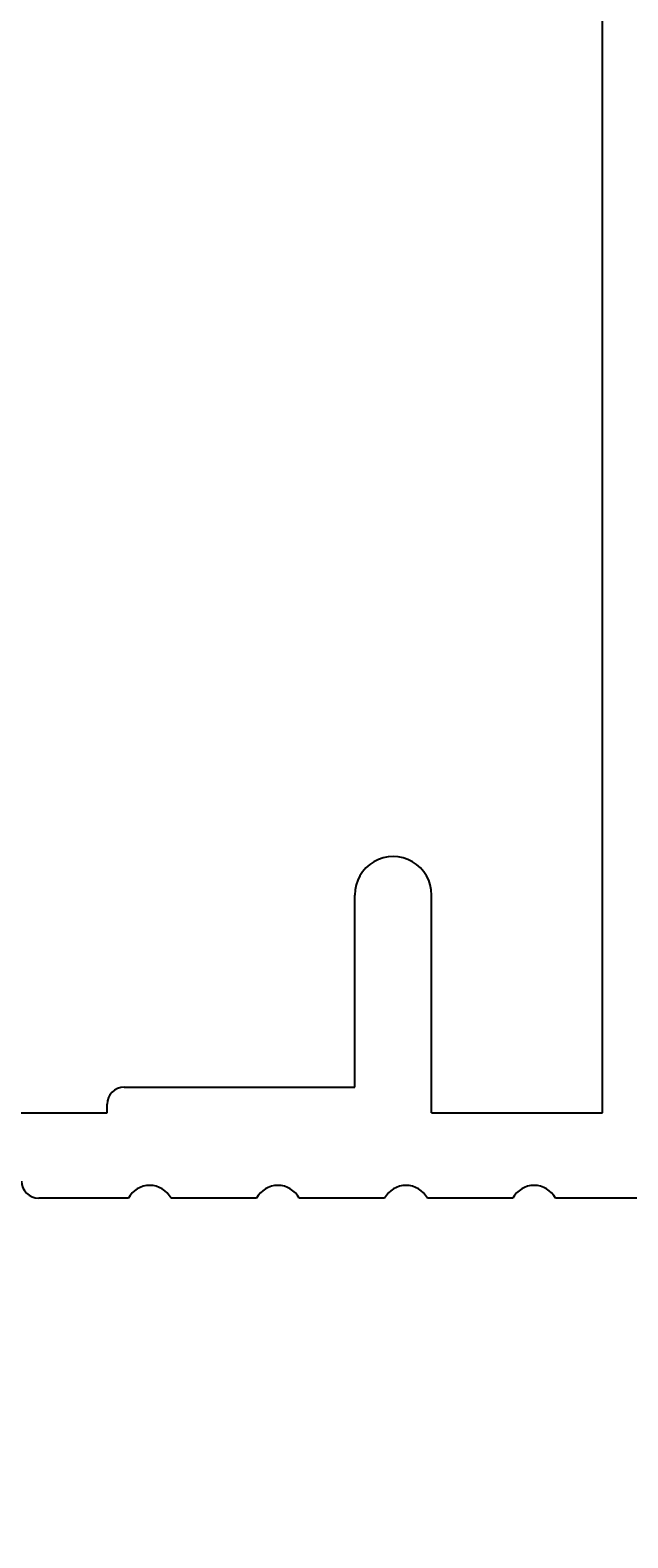
# Model space of a CAD drawing. Extents: x -437 to 1154, y -429 to 686.
# Drawn here: x 918 to 946, y 195 to 265 of the extents above; entities that cross this region are included whole.
import ezdxf

# ---------------------------------------------------------------- set-up
doc = ezdxf.new("R2010")
doc.units = 0
doc.layers.get('0').update_dxf_attribs({"linetype": 'CONTINUOUS'})
for name, color, linetype in [('図枠', 7, 'CONTINUOUS'), ('寸法線', 7, 'CONTINUOUS'), ('ﾚｲﾔ_1', 7, 'CONTINUOUS')]:
    doc.layers.add(name, color=color, linetype=linetype)
doc.styles.get("Standard").update_dxf_attribs({"font": 'txt', "bigfont": 'extfont'})
doc.dimstyles.get("Standard").update_dxf_attribs({"dimtxt": 0.18, "dimasz": 0.18, "dimexe": 0.18, "dimexo": 0.0625, "dimgap": 0.09, "dimtad": 0, "dimtih": 1, "dimtoh": 1, "dimzin": 0, "dimcen": 0.09, "dimazin": 3, "dimtfac": 1, "dimtofl": 0, "dimtmove": 0, "dimatfit": 3})

# ---------------------------------------------------------------- blocks, each defined once
blk = doc.blocks.new('*D7')
at = {"color": 0}
for p, q in [((877.821, 209.367), (877.821, 161.553)), ((877.821, 163.953), (1020.38, 163.953)), ((877.821, 163.953), (970.85, 163.953)), ((877.821, 163.953), (889.821, 163.953)), ((1113.408, 163.953), (970.85, 163.953)), ((1113.408, 163.953), (1020.38, 163.953))]:
    blk.add_line(p, q, dxfattribs=at)
blk.add_solid([(877.821, 163.953), (885.021, 165.882), (885.021, 162.024), (883.221, 163.953)], dxfattribs=at)
blk.add_text('609.2x609.2', height=6.477, dxfattribs=at).set_placement((974.66, 167.496))
blk = doc.blocks.new('CLUMP5')
at = {"layer": 'ﾚｲﾔ_1', "color": 5}
for p, q in [((945.021, 214.567), (945.021, 335.767)), ((933.421, 215.767), (933.421, 224.767)), ((937.021, 214.567), (937.021, 224.767)), ((922.621, 215.767), (933.421, 215.767)), ((921.821, 214.567), (921.821, 214.967)), ((885.821, 214.567), (921.821, 214.567)), ((937.021, 214.567), (945.021, 214.567)), ((922.821, 210.567), (918.621, 210.567)), ((928.821, 210.567), (924.821, 210.567)), ((934.821, 210.567), (930.821, 210.567)), ((940.821, 210.567), (936.821, 210.567)), ((946.821, 210.567), (942.821, 210.567))]:
    blk.add_line(p, q, dxfattribs=at)
for centre, radius, start, end in [((935.221, 224.767), 1.8, 360, 180.00005), ((922.621, 214.967), 0.8, 90, 180), ((918.621, 211.367), 0.8, 180, 270), ((923.821, 210.034), 1.133, 28.07249, 151.92751), ((929.821, 210.034), 1.133, 28.07249, 151.92751), ((935.821, 210.034), 1.133, 28.07249, 151.92751), ((941.821, 210.034), 1.133, 28.07249, 151.92751)]:
    blk.add_arc(centre, radius, start, end, dxfattribs=at)
blk = doc.blocks.new('*D103')
at = {"color": 0}
for p, q in [((865.821, 213.367), (865.821, 124.042)), ((865.821, 126.442), (1014.38, 126.442)), ((865.821, 126.442), (964.85, 126.442)), ((865.821, 126.442), (877.821, 126.442)), ((1113.408, 126.442), (964.85, 126.442)), ((1113.408, 126.442), (1014.38, 126.442))]:
    blk.add_line(p, q, dxfattribs=at)
blk.add_solid([(865.821, 126.442), (873.021, 128.371), (873.021, 124.512), (871.221, 126.442)], dxfattribs=at)
blk.add_text('615.2x615.2', height=6.477, dxfattribs=at).set_placement((968.66, 129.985))

msp = doc.modelspace()

# ---------------------------------------------------------------- block references
at = {"layer": '寸法線', "color": 5}
msp.add_blockref('CLUMP5', (0, 0), dxfattribs=at)

# ---------------------------------------------------------------- dimensions: what is measured, and where the dimension line sits
at = {"layer": '図枠'}
for base, p1, text, picture, middle in [((865.821, 126.442), (865.821, 215.367), '615.2x615.2', '*D103', (989.615, 126.442)), ((877.821, 163.953), (877.821, 211.367), '609.2x609.2', '*D7', (995.615, 163.953))]:
    dim = msp.add_linear_dim(base=base, p1=p1, p2=(1113.408, 234.769), angle=180, text=text, dimstyle='Standard', dxfattribs=at)
    dim.commit()
    dim.dimension.update_dxf_attribs({"geometry": picture, "text_midpoint": middle, "dimtype": 128})

doc.saveas('drawing.dxf')
